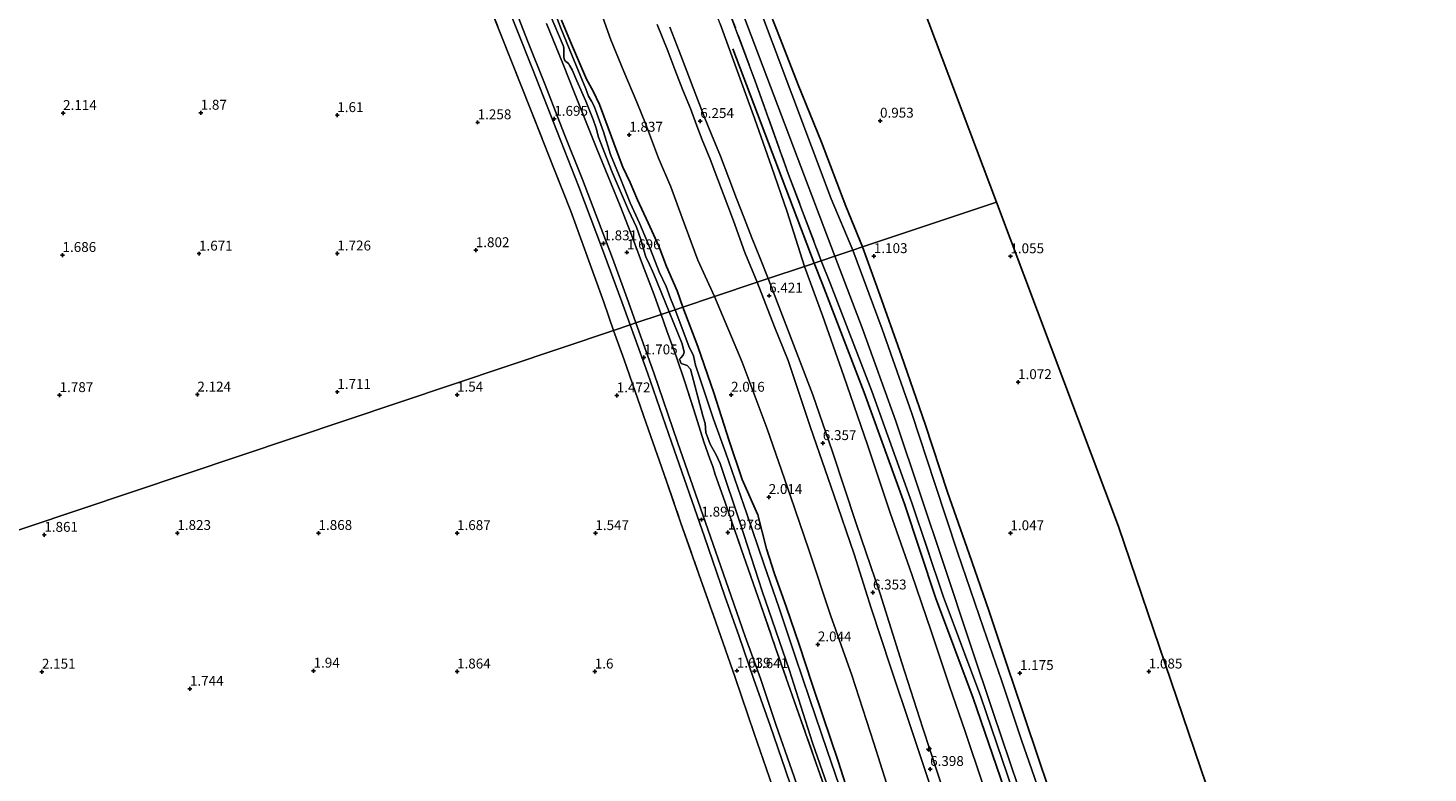
# Model space of a CAD drawing. Units: metres. Extents: x 60000 to 70007, y 412498 to 418750.
# Drawn here: x 62889 to 63243, y 418307 to 418495 of the extents above; entities that cross this region are included whole.
import ezdxf
from ezdxf.enums import TextEntityAlignment as Align

# ---------------------------------------------------------------- set-up
doc = ezdxf.new("R2010")
doc.units = ezdxf.units.M
doc.linetypes.add('IE-TERREINAFSCHEIDING', pattern=[10, 8, -2])
doc.layers.get('0').update_dxf_attribs({"lineweight": 25})
for name, color, linetype, lineweight in [('B-ME-AL-OVERIG-S-B1', 7, 'Continuous', 18), ('B-ME-GW-KRUINLIJN-L-B1', 93, 'Continuous', 18), ('B-ME-GW-TEENLIJN-L-B1', 93, 'Continuous', 18), ('B-ME-IE-GRASLAND-GV-B6', 93, 'Continuous', 18), ('B-ME-IE-GRONDWERKLIJN-GROND_INGERICHT-GV-B6', 253, 'Continuous', 18), ('B-ME-IE-HULPGEOMETRIE-L-B1', 53, 'Continuous', 18), ('B-ME-IE-TERREINAFSCHEIDING-RASTERHEKWERK-L-B1', 8, 'IE-TERREINAFSCHEIDING', 18), ('B-ME-OG-WATER-GV-B6', 153, 'Continuous', 18), ('B-ME-VH-VERH_SOORT-BITUMEN-GV-B6', 8, 'IE-TERREINAFSCHEIDING-NATUURLIJK-HOUTWAL', 18)]:
    doc.layers.add(name, color=color, linetype=linetype, lineweight=lineweight)
for name, color, linetype in [('B-ME-GR-BOMENRIJ-L-B1', 10, 'Continuous'), ('B-ME-GW-HOOGTEPUNT-S-B1', 10, 'Continuous'), ('B-ME-GW-INSTEEKWATERGANG-L-B1', 10, 'Continuous'), ('B-ME-KG-KADASTRAAL-OPNAMEDTMGRENS-L-B1', 10, 'Continuous')]:
    doc.layers.add(name, color=color, linetype=linetype)
doc.styles.add('NLCS-ISO', font='NLCS-ISO.TTF')
doc.linetypes.add('IE-TERREINAFSCHEIDING-NATUURLIJK-HOUTWAL', pattern='A,7,-1.5,[67,NLCS.SHX,S=0.75,R=45,X=0,Y=0],-1.5,7,-1.5,[70,NLCS.SHX,S=0.75,R=0,X=0,Y=0],-1.5', length=20)

# ---------------------------------------------------------------- blocks, each defined once
blk = doc.blocks.new('hecto')
for p, q in [((0, 0.625), (-0.625, 0)), ((0, -0.625), (0, 0.625)), ((-0.625, 0), (0.625, 0)), ((0.625, 0), (0, -0.625))]:
    blk.add_line(p, q)
blk = doc.blocks.new('hoogtepunt')
for p, q in [((-0.5, 0), (0.5, 0)), ((0, 0.5), (0, -0.5))]:
    blk.add_line(p, q)

msp = doc.modelspace()

# ---------------------------------------------------------------- linework, layer by layer
at = {"layer": 'B-ME-GR-BOMENRIJ-L-B1'}
msp.add_line((63066.941, 418490.152, 1.296), (63087.568, 418436.013, 1.22), dxfattribs=at)
msp.add_polyline3d([(63087.568, 418436.013, 1.22), (63089.671, 418430.676, 1.213), (63100.236, 418403.321, 1.417), (63110.401, 418375.121, 1.307), (63118.279, 418351.494, 1.149), (63127.793, 418326.019, 1.055), (63138.555, 418294.584, 1.247), (63145.922, 418271.306, 0.904), (63151.353, 418253.469, 1.209), (63156.489, 418234.345, 1.262), (63162.674, 418211.038, 1.307), (63168.386, 418192.34, 1.334), (63173.408, 418174.052, 1.341), (63180.436, 418149.988, 1.262), (63185.766, 418129.299, 1.353), (63191.641, 418109.178, 1.436), (63194.641, 418096.009, 1.394), (63196.921, 418085.119, 1.341)], dxfattribs=at)
at = {"layer": 'B-ME-GW-INSTEEKWATERGANG-L-B1'}
for points in [[(63099.737, 418440.092, 1.074), (63095.556, 418450.444, 1.1), (63089.429, 418466.573, 1.085), (63083.522, 418481.119, 1.059), (63078.94, 418492.796, 0.992), (63075.149, 418502.372, 0.988)], [(63054.344, 418424.875, 1.883), (63052.859, 418428.964, 1.852), (63050.229, 418435.186, 1.822), (63048.249, 418440.264, 1.755), (63045.574, 418446.155, 1.742), (63042.884, 418452.015, 1.75), (63040.962, 418456.378, 1.717), (63039.153, 418460.253, 1.67), (63037.689, 418464.035, 1.673), (63035.39, 418470.211, 1.613), (63033.21, 418476.113, 1.628), (63031.655, 418479.471, 1.618), (63029.959, 418482.545, 1.603), (63028.165, 418486.609, 1.608), (63025.869, 418491.999, 1.591), (63023.652, 418497.468, 1.533)], [(63202.388, 418109.38, 1.252), (63198.995, 418121.78, 1.25), (63195.036, 418136.074, 1.215), (63190.601, 418151.583, 1.232), (63187.055, 418164.775, 1.174), (63182.895, 418179.926, 1.174), (63179.627, 418192.024, 1.187), (63175.608, 418206.905, 1.222), (63171.792, 418221.246, 1.199), (63167.692, 418235.969, 1.164), (63163.54, 418251.096, 1.164), (63159.579, 418264.996, 1.137), (63154.751, 418279.612, 1.134), (63149.876, 418294.371, 1.169), (63144.772, 418309.188, 1.182), (63140.279, 418322.781, 1.194), (63136.358, 418334.218, 1.179), (63131.724, 418348.161, 1.042), (63126.807, 418362.485, 1.069), (63121.312, 418378.095, 1.089), (63115.597, 418395.266, 1.122), (63109.622, 418412.588, 1.112), (63104.205, 418427.96, 1.142), (63099.737, 418440.092, 1.074)], [(63096.764, 418300.286, 1.713), (63093.65, 418310.058, 1.735), (63089.755, 418321.496, 1.738), (63087.006, 418329.54, 1.713), (63083.736, 418339.551, 1.713), (63080.517, 418348.921, 1.695), (63077.554, 418357.426, 1.705), (63075.527, 418363.791, 1.708), (63073.292, 418372.324, 1.755), (63069.374, 418381.255, 1.888), (63066.047, 418391.036, 1.815), (63062.165, 418403.242, 1.813), (63058.153, 418414.958, 1.85), (63054.344, 418424.875, 1.883)]]:
    msp.add_polyline3d(points, dxfattribs=at)
at = {"layer": 'B-ME-GW-KRUINLIJN-L-B1'}
for points in [[(63073.158, 418431.182, 6.329), (63070.045, 418438.726, 6.267), (63067.11, 418446.7, 6.239), (63065.691, 418450.505, 6.214), (63063.213, 418457.126, 6.234), (63061.241, 418462.331, 6.234), (63059.215, 418467.148, 6.194), (63057.852, 418470.708, 6.199), (63056.232, 418475.106, 6.184), (63054.325, 418479.725, 6.219), (63052.282, 418484.985, 6.224), (63050.502, 418489.7, 6.209), (63047.826, 418496.36, 6.189)], [(63051.04, 418495.648, 6.242), (63053.356, 418489.581, 6.239), (63055.375, 418484.551, 6.204), (63057.605, 418478.586, 6.237), (63059.752, 418473.096, 6.269), (63061.595, 418468.509, 6.217), (63063.83, 418463.075, 6.182), (63065.932, 418457.47, 6.197), (63067.891, 418452.366, 6.219), (63069.96, 418447.188, 6.209), (63071.796, 418442.386, 6.179), (63073.991, 418436.992, 6.207), (63075.94, 418432.115, 6.329)], [(63180.913, 418079.753, 6.254), (63176.315, 418100.477, 6.42), (63171.095, 418118.994, 6.342), (63166.24, 418136.997, 6.334), (63160.665, 418157.688, 6.36), (63154.165, 418180.605, 6.248), (63148.756, 418199.336, 6.251), (63144.166, 418215.925, 6.308), (63140.648, 418229.231, 6.338), (63136.048, 418246.212, 6.308), (63130.116, 418264.733, 6.259), (63125.962, 418276.844, 6.263), (63122.534, 418287.336, 6.36), (63117.132, 418303.146, 6.3), (63112.094, 418318.325, 6.312), (63106.962, 418333.671, 6.315), (63101.983, 418348.79, 6.372), (63097.648, 418362.422, 6.36), (63092.525, 418377.376, 6.342), (63086.644, 418394.412, 6.259), (63080.987, 418411.364, 6.289), (63077.536, 418419.873, 6.266), (63073.158, 418431.182, 6.329)], [(63075.94, 418432.115, 6.329), (63087.204, 418402.731, 6.296), (63092.199, 418388.288, 6.203), (63098.157, 418370.171, 6.278), (63104.237, 418352.41, 6.323), (63109.712, 418334.925, 6.323), (63115.039, 418318.379, 6.315), (63120.483, 418301.713, 6.428), (63126.083, 418285.177, 6.315), (63132.166, 418266.074, 6.293), (63136.944, 418251.087, 6.308), (63141.549, 418234.936, 6.342), (63145.504, 418221.26, 6.353), (63149.861, 418205.384, 6.36), (63154.325, 418189.425, 6.27), (63159.394, 418171.61, 6.255), (63164.186, 418154.889, 6.281), (63168.47, 418138.634, 6.323), (63172.414, 418123.295, 6.413), (63177.343, 418105.671, 6.383), (63181.226, 418089.917, 6.368), (63183.306, 418080.555, 6.348)]]:
    msp.add_polyline3d(points, dxfattribs=at)
at = {"layer": 'B-ME-GW-TEENLIJN-L-B1'}
for points in [[(63085.096, 418435.184, 1.524), (63080.718, 418448.95, 1.426), (63076.74, 418460.476, 1.426), (63072.56, 418472.368, 1.426), (63063.736, 418496.47, 1.426), (63058.639, 418509.67, 1.423), (63052.516, 418524.854, 1.419), (63045.068, 418542.787, 1.419), (63037.03, 418563.166, 1.419), (63026.551, 418589.945, 1.423), (63021.072, 418603.806, 1.426), (63015.47, 418616.165, 1.419), (63010.943, 418626.281, 1.4), (63004.271, 418639.936, 1.4), (62999.405, 418651.754, 1.415), (62997.227, 418656.781, 1.398), (62996.884, 418657.574, 1.613), (62993.751, 418664.72, 1.666), (62990.132, 418672.138, 1.806), (62985.96, 418682.752, 1.826)], [(63034.085, 418498.129, 1.983), (63036.075, 418492.48, 1.983), (63039.434, 418484.431, 1.983), (63042.672, 418476.739, 2.025), (63044.864, 418471.317, 2.074), (63048.191, 418462.541, 2.055), (63051.312, 418455.31, 2.078), (63054.135, 418447.437, 2.1), (63058.148, 418436.747, 2.145), (63062.303, 418427.543, 2.2)], [(63085.096, 418435.184, 1.524), (63089.674, 418422.753, 1.593), (63095.091, 418407.381, 1.563), (63101.066, 418390.059, 1.573), (63106.781, 418372.888, 1.454), (63112.276, 418357.278, 1.52), (63117.193, 418342.954, 1.493), (63121.827, 418329.011, 1.562), (63125.748, 418317.574, 1.51), (63130.288, 418303.957, 1.415), (63135.345, 418289.164, 1.421), (63140.22, 418274.405, 1.585), (63145.048, 418259.789, 1.588), (63149.128, 418245.888, 1.457), (63153.103, 418230.941, 1.57), (63157.203, 418216.218, 1.368), (63161.077, 418201.698, 1.474), (63165.096, 418186.817, 1.45), (63168.519, 418174.73, 1.339), (63173.206, 418159.91, 1.214), (63177.134, 418146.644, 1.43), (63181.646, 418132.113, 1.432), (63186.154, 418117.84, 1.392), (63189.402, 418105.035, 1.36)], [(63062.303, 418427.543, 2.2), (63069.302, 418410.983, 2.317), (63075.648, 418394.098, 2.385), (63081.577, 418377.038, 2.557), (63086.198, 418363.5, 2.538), (63091.703, 418347.012, 2.565), (63097.05, 418331.854, 2.527), (63102.681, 418314.618, 2.651), (63107.434, 418299.464, 2.572), (63113.02, 418282.608, 2.445), (63117.929, 418267.703, 2.411), (63121.783, 418254.941, 2.373), (63126.676, 418237.305, 2.313), (63131.123, 418220.669, 2.34), (63135.65, 418203.427, 2.283), (63140.415, 418188.238, 2.377), (63144.511, 418174.37, 2.467), (63147.986, 418161.801, 2.501), (63152.611, 418145.104, 2.535), (63156.739, 418130.536, 2.535), (63160.558, 418118, 2.52), (63164.377, 418103.529, 2.584), (63167.351, 418090.558, 2.512), (63170.167, 418076.151, 2.515)]]:
    msp.add_polyline3d(points, dxfattribs=at)
at = {"layer": 'B-ME-IE-GRASLAND-GV-B6'}
for points in [[(63075.149, 418502.372, 0.988), (63078.94, 418492.796, 0.992), (63083.522, 418481.119, 1.059), (63089.429, 418466.573, 1.085), (63095.556, 418450.444, 1.1), (63099.737, 418440.092, 1.074), (63097.364, 418439.297, -0.402), (63091.86, 418452.287, -0.402), (63066.931, 418518.469, -0.402)], [(63063.003, 418516.292, -0.402), (63092.75, 418437.75, -0.402), (63089.329, 418436.603, 1.22), (63081.044, 418458.446, 1.388), (63072.625, 418482.053, 1.392), (63064.821, 418503.024, 1.34)], [(63000.835, 418512.567, 1.609), (63008.281, 418493.83, 1.609), (63015.74, 418474.938, 1.557), (63021.592, 418460.213, 1.692), (63025.945, 418449.099, 1.868), (63031.562, 418433.78, 1.797), (63034.299, 418426.156, 1.733), (63036.744, 418418.974, 1.536), (62847.374, 418355.489, 1.618)], [(63007.656, 418506.697, 1.664), (63012.291, 418495.113, 1.686), (63016.274, 418485.139, 1.676), (63019.97, 418475.704, 1.696), (63023.383, 418467.101, 1.701), (63028.042, 418455.287, 1.847), (63033.749, 418440.141, 1.832), (63038.901, 418426.24, 1.724), (63041.032, 418420.412, 1.724), (63036.744, 418418.974, 1.536), (63034.299, 418426.156, 1.733), (63031.562, 418433.78, 1.797), (63025.945, 418449.099, 1.868), (63021.592, 418460.213, 1.692), (63015.74, 418474.938, 1.557), (63008.281, 418493.83, 1.609), (63000.835, 418512.567, 1.609)], [(63019.838, 418496.563, 1.558), (63024.111, 418486.045, 1.49), (63026.805, 418479.254, 1.62), (63032.585, 418464.905, 1.57), (63035.407, 418457.892, 1.67), (63038.445, 418450.476, 1.756), (63041.355, 418443.123, 1.675), (63044.156, 418435.627, 1.5), (63047.068, 418427.957, 1.598), (63048.844, 418423.031, 1.703), (63042.418, 418420.877, 1.725), (63040.59, 418426.138, 1.725), (63036.49, 418437.24, 1.828), (63032.963, 418446.493, 1.833), (63028.92, 418457.19, 1.8), (63024.334, 418468.711, 1.692), (63019.514, 418481.08, 1.692), (63015.056, 418492.22, 1.677), (63011.087, 418502.385, 1.677)], [(63054.344, 418424.875, 1.883), (63052.395, 418424.221, 1.02), (63051.168, 418427.054, 1.018), (63050.074, 418430.051, 1.018), (63048.35, 418433.817, 1.018), (63046.101, 418439.446, 1.018), (63045.41, 418441.333, 1.018), (63043.316, 418446.114, 1.018), (63040.958, 418451.282, 1.018), (63038.652, 418457.157, 1.018), (63036.043, 418463.46, 1.018), (63034.222, 418469.234, 1.018), (63031.867, 418475.65, 1.018), (63031.233, 418476.973, 1.018), (63030.481, 418478.257, 1.018), (63029.742, 418480.048, 1.018), (63028.329, 418483.521, 1.018), (63026.306, 418488.405, 1.018), (63023.439, 418495.39, 1.018), (63020.748, 418502.407, 1.018)], [(63064.821, 418503.024, 1.34), (63072.625, 418482.053, 1.392), (63081.044, 418458.446, 1.388), (63089.329, 418436.603, 1.22)], [(63050.834, 418423.698, 1.02), (63048.844, 418423.031, 1.703), (63047.068, 418427.957, 1.598), (63044.156, 418435.627, 1.5), (63041.355, 418443.123, 1.675), (63038.445, 418450.476, 1.756), (63035.407, 418457.892, 1.67), (63032.585, 418464.905, 1.57), (63026.805, 418479.254, 1.62), (63024.111, 418486.045, 1.49), (63019.838, 418496.563, 1.558)], [(63020.788, 418498.762, 1.018), (63024.054, 418491.064, 1.018), (63024.224, 418490.405, 1.018), (63024.182, 418489.039, 1.018), (63024.226, 418488.205, 1.018), (63024.284, 418487.641, 1.018), (63024.341, 418487.395, 1.018), (63024.644, 418487.047, 1.018), (63024.756, 418486.952, 1.018), (63025.09, 418486.747, 1.018), (63025.353, 418486.439, 1.018), (63025.737, 418485.932, 1.018), (63026.298, 418484.902, 1.018), (63027.501, 418482.127, 1.018), (63029.78, 418476.959, 1.018), (63031.659, 418472.345, 1.018), (63032.352, 418470.139, 1.018), (63033.005, 418467.815, 1.018), (63036.428, 418459.03, 1.018), (63040.593, 418449.382, 1.018), (63042.573, 418445.094, 1.018), (63043.66, 418441.961, 1.018), (63044.522, 418439.018, 1.018), (63044.804, 418438.106, 1.018), (63045.054, 418437.368, 1.018), (63045.582, 418436.433, 1.018), (63047.01, 418433.231, 1.018), (63050.834, 418423.698, 1.02)], [(63023.652, 418497.468, 1.533), (63025.869, 418491.999, 1.591), (63028.165, 418486.609, 1.608), (63029.959, 418482.545, 1.603), (63031.655, 418479.471, 1.618), (63033.21, 418476.113, 1.628), (63035.39, 418470.211, 1.613), (63037.689, 418464.035, 1.673), (63039.153, 418460.253, 1.67), (63040.962, 418456.378, 1.717), (63042.884, 418452.015, 1.75), (63045.574, 418446.155, 1.742), (63048.249, 418440.264, 1.755), (63050.229, 418435.186, 1.822), (63052.859, 418428.964, 1.852), (63054.344, 418424.875, 1.883)], [(63054.344, 418424.875, 1.883), (63052.859, 418428.964, 1.852), (63050.229, 418435.186, 1.822), (63048.249, 418440.264, 1.755), (63045.574, 418446.155, 1.742), (63042.884, 418452.015, 1.75), (63040.962, 418456.378, 1.717), (63039.153, 418460.253, 1.67), (63037.689, 418464.035, 1.673), (63035.39, 418470.211, 1.613), (63033.21, 418476.113, 1.628), (63031.655, 418479.471, 1.618), (63029.959, 418482.545, 1.603), (63028.165, 418486.609, 1.608), (63025.869, 418491.999, 1.591), (63023.652, 418497.468, 1.533)], [(63073.158, 418431.182, 6.329), (63062.303, 418427.543, 2.2), (63058.148, 418436.747, 2.145), (63054.135, 418447.437, 2.1), (63051.312, 418455.31, 2.078), (63048.191, 418462.541, 2.055), (63044.864, 418471.317, 2.074), (63042.672, 418476.739, 2.025), (63039.434, 418484.431, 1.983), (63036.075, 418492.48, 1.983), (63034.085, 418498.129, 1.983)], [(63034.085, 418498.129, 1.983), (63036.075, 418492.48, 1.983), (63039.434, 418484.431, 1.983), (63042.672, 418476.739, 2.025), (63044.864, 418471.317, 2.074), (63048.191, 418462.541, 2.055), (63051.312, 418455.31, 2.078), (63054.135, 418447.437, 2.1), (63058.148, 418436.747, 2.145), (63062.303, 418427.543, 2.2), (63054.344, 418424.875, 1.883)], [(63047.826, 418496.36, 6.189), (63050.502, 418489.7, 6.209), (63052.282, 418484.985, 6.224), (63054.325, 418479.725, 6.219), (63056.232, 418475.106, 6.184), (63057.852, 418470.708, 6.199), (63059.215, 418467.148, 6.194), (63061.241, 418462.331, 6.234), (63063.213, 418457.126, 6.234), (63065.691, 418450.505, 6.214), (63067.11, 418446.7, 6.239), (63070.045, 418438.726, 6.267), (63073.158, 418431.182, 6.329)], [(63075.94, 418432.115, 6.329), (63073.158, 418431.182, 6.329), (63070.045, 418438.726, 6.267), (63067.11, 418446.7, 6.239), (63065.691, 418450.505, 6.214), (63063.213, 418457.126, 6.234), (63061.241, 418462.331, 6.234), (63059.215, 418467.148, 6.194), (63057.852, 418470.708, 6.199), (63056.232, 418475.106, 6.184), (63054.325, 418479.725, 6.219), (63052.282, 418484.985, 6.224), (63050.502, 418489.7, 6.209), (63047.826, 418496.36, 6.189)], [(63063.736, 418496.47, 1.426), (63072.56, 418472.368, 1.426), (63076.74, 418460.476, 1.426), (63080.718, 418448.95, 1.426), (63085.096, 418435.184, 1.524)], [(63089.329, 418436.603, 1.22), (63085.096, 418435.184, 1.524), (63080.718, 418448.95, 1.426), (63076.74, 418460.476, 1.426), (63072.56, 418472.368, 1.426), (63063.736, 418496.47, 1.426)], [(63085.096, 418435.184, 1.524), (63075.94, 418432.115, 6.329), (63073.991, 418436.992, 6.207), (63071.796, 418442.386, 6.179), (63069.96, 418447.188, 6.209), (63067.891, 418452.366, 6.219), (63065.932, 418457.47, 6.197), (63063.83, 418463.075, 6.182), (63061.595, 418468.509, 6.217), (63059.752, 418473.096, 6.269), (63057.605, 418478.586, 6.237), (63055.375, 418484.551, 6.204), (63053.356, 418489.581, 6.239), (63051.04, 418495.648, 6.242)], [(63051.04, 418495.648, 6.242), (63053.356, 418489.581, 6.239), (63055.375, 418484.551, 6.204), (63057.605, 418478.586, 6.237), (63059.752, 418473.096, 6.269), (63061.595, 418468.509, 6.217), (63063.83, 418463.075, 6.182), (63065.932, 418457.47, 6.197), (63067.891, 418452.366, 6.219), (63069.96, 418447.188, 6.209), (63071.796, 418442.386, 6.179), (63073.991, 418436.992, 6.207), (63075.94, 418432.115, 6.329)], [(63199.348, 418111.1, -0.323), (63193.505, 418131.779, -0.323), (63187.844, 418152.876, -0.323), (63182.025, 418173.603, -0.323), (63176.124, 418194.581, -0.323), (63171.02, 418213.12, -0.323), (63166.981, 418228.157, -0.323), (63161.906, 418245.634, -0.323), (63157.265, 418263.729, -0.323), (63154.022, 418274.142, -0.323), (63150.694, 418284.448, -0.323), (63145.216, 418300.364, -0.323), (63140.008, 418315.336, -0.323), (63134.967, 418330.522, -0.323), (63130.38, 418343.712, -0.323), (63123.8, 418362.88, -0.323), (63118.044, 418380.254, -0.323), (63112.219, 418397.962, -0.323), (63104.769, 418419.307, -0.323), (63097.364, 418439.297, -0.402), (63099.737, 418440.092, 1.074)], [(63099.737, 418440.092, 1.074), (63104.205, 418427.96, 1.142), (63109.622, 418412.588, 1.112), (63115.597, 418395.266, 1.122), (63121.312, 418378.095, 1.089), (63126.807, 418362.485, 1.069), (63131.724, 418348.161, 1.042), (63136.358, 418334.218, 1.179), (63140.279, 418322.781, 1.194), (63144.772, 418309.188, 1.182), (63149.876, 418294.371, 1.169), (63154.751, 418279.612, 1.134), (63159.579, 418264.996, 1.137), (63163.54, 418251.096, 1.164), (63167.692, 418235.969, 1.164), (63171.792, 418221.246, 1.199), (63175.608, 418206.905, 1.222), (63179.627, 418192.024, 1.187), (63182.895, 418179.926, 1.174), (63187.055, 418164.775, 1.174), (63190.601, 418151.583, 1.232), (63195.036, 418136.074, 1.215), (63198.995, 418121.78, 1.25), (63202.388, 418109.38, 1.252)], [(63130.288, 418303.957, 1.415), (63125.748, 418317.574, 1.51), (63121.827, 418329.011, 1.562), (63117.193, 418342.954, 1.493), (63112.276, 418357.278, 1.52), (63106.781, 418372.888, 1.454), (63101.066, 418390.059, 1.573), (63095.091, 418407.381, 1.563), (63089.674, 418422.753, 1.593), (63085.096, 418435.184, 1.524), (63089.329, 418436.603, 1.22)], [(63193.527, 418109.452, 1.436), (63187.652, 418129.573, 1.353), (63182.322, 418150.262, 1.262), (63175.294, 418174.326, 1.341), (63170.272, 418192.614, 1.334), (63164.56, 418211.312, 1.307), (63158.375, 418234.619, 1.262), (63153.239, 418253.743, 1.209), (63147.808, 418271.58, 0.904), (63140.441, 418294.858, 1.247), (63129.679, 418326.293, 1.055), (63120.165, 418351.768, 1.149), (63112.287, 418375.395, 1.307), (63102.122, 418403.595, 1.417), (63091.557, 418430.95, 1.213), (63089.329, 418436.603, 1.22), (63092.75, 418437.75, -0.402)], [(63089.329, 418436.603, 1.22), (63091.557, 418430.95, 1.213), (63102.122, 418403.595, 1.417), (63112.287, 418375.395, 1.307), (63120.165, 418351.768, 1.149), (63129.679, 418326.293, 1.055), (63140.441, 418294.858, 1.247), (63147.808, 418271.58, 0.904), (63153.239, 418253.743, 1.209), (63158.375, 418234.619, 1.262), (63164.56, 418211.312, 1.307), (63170.272, 418192.614, 1.334), (63175.294, 418174.326, 1.341), (63182.322, 418150.262, 1.262), (63187.652, 418129.573, 1.353), (63193.527, 418109.452, 1.436)], [(63092.75, 418437.75, -0.402), (63099.664, 418419.624, -0.323), (63108.246, 418396.029, -0.323), (63114.412, 418377.4, -0.323), (63120.275, 418360.061, -0.323), (63127.145, 418339.518, -0.323), (63132.854, 418322.408, -0.323), (63139.126, 418303.694, -0.323), (63145.507, 418285.016, -0.323), (63151.068, 418269.088, -0.323), (63153.677, 418260.492, -0.323), (63157.64, 418246.662, -0.323), (63163.001, 418227.095, -0.323), (63168.06, 418207.112, -0.323), (63173.078, 418190.053, -0.323), (63178.144, 418171.263, -0.323), (63182.449, 418154.686, -0.323), (63188.158, 418135.63, -0.323), (63193.061, 418117.343, -0.323)], [(63177.343, 418105.671, 6.383), (63172.414, 418123.295, 6.413), (63168.47, 418138.634, 6.323), (63164.186, 418154.889, 6.281), (63159.394, 418171.61, 6.255), (63154.325, 418189.425, 6.27), (63149.861, 418205.384, 6.36), (63145.504, 418221.26, 6.353), (63141.549, 418234.936, 6.342), (63136.944, 418251.087, 6.308), (63132.166, 418266.074, 6.293), (63126.083, 418285.177, 6.315), (63120.483, 418301.713, 6.428), (63115.039, 418318.379, 6.315), (63109.712, 418334.925, 6.323), (63104.237, 418352.41, 6.323), (63098.157, 418370.171, 6.278), (63092.199, 418388.288, 6.203), (63087.204, 418402.731, 6.296), (63075.94, 418432.115, 6.329), (63085.096, 418435.184, 1.524)], [(63085.096, 418435.184, 1.524), (63089.674, 418422.753, 1.593), (63095.091, 418407.381, 1.563), (63101.066, 418390.059, 1.573), (63106.781, 418372.888, 1.454), (63112.276, 418357.278, 1.52), (63117.193, 418342.954, 1.493), (63121.827, 418329.011, 1.562), (63125.748, 418317.574, 1.51), (63130.288, 418303.957, 1.415), (63135.345, 418289.164, 1.421), (63140.22, 418274.405, 1.585), (63145.048, 418259.789, 1.588), (63149.128, 418245.888, 1.457), (63153.103, 418230.941, 1.57), (63157.203, 418216.218, 1.368), (63161.077, 418201.698, 1.474), (63165.096, 418186.817, 1.45), (63168.519, 418174.73, 1.339), (63173.206, 418159.91, 1.214), (63177.134, 418146.644, 1.43), (63181.646, 418132.113, 1.432), (63186.154, 418117.84, 1.392), (63189.402, 418105.035, 1.36)], [(63164.377, 418103.529, 2.584), (63160.558, 418118, 2.52), (63156.739, 418130.536, 2.535), (63152.611, 418145.104, 2.535), (63147.986, 418161.801, 2.501), (63144.511, 418174.37, 2.467), (63140.415, 418188.238, 2.377), (63135.65, 418203.427, 2.283), (63131.123, 418220.669, 2.34), (63126.676, 418237.305, 2.313), (63121.783, 418254.941, 2.373), (63117.929, 418267.703, 2.411), (63113.02, 418282.608, 2.445), (63107.434, 418299.464, 2.572), (63102.681, 418314.618, 2.651), (63097.05, 418331.854, 2.527), (63091.703, 418347.012, 2.565), (63086.198, 418363.5, 2.538), (63081.577, 418377.038, 2.557), (63075.648, 418394.098, 2.385), (63069.302, 418410.983, 2.317), (63062.303, 418427.543, 2.2), (63073.158, 418431.182, 6.329)], [(63176.315, 418100.477, 6.42), (63171.095, 418118.994, 6.342), (63166.24, 418136.997, 6.334), (63160.665, 418157.688, 6.36), (63154.165, 418180.605, 6.248), (63148.756, 418199.336, 6.251), (63144.166, 418215.925, 6.308), (63140.648, 418229.231, 6.338), (63136.048, 418246.212, 6.308), (63130.116, 418264.733, 6.259), (63125.962, 418276.844, 6.263), (63122.534, 418287.336, 6.36), (63117.132, 418303.146, 6.3), (63112.094, 418318.325, 6.312), (63106.962, 418333.671, 6.315), (63101.983, 418348.79, 6.372), (63097.648, 418362.422, 6.36), (63092.525, 418377.376, 6.342), (63086.644, 418394.412, 6.259), (63080.987, 418411.364, 6.289), (63077.536, 418419.873, 6.266), (63073.158, 418431.182, 6.329), (63075.94, 418432.115, 6.329)], [(63073.158, 418431.182, 6.329), (63077.536, 418419.873, 6.266), (63080.987, 418411.364, 6.289), (63086.644, 418394.412, 6.259), (63092.525, 418377.376, 6.342), (63097.648, 418362.422, 6.36), (63101.983, 418348.79, 6.372), (63106.962, 418333.671, 6.315), (63112.094, 418318.325, 6.312), (63117.132, 418303.146, 6.3), (63122.534, 418287.336, 6.36), (63125.962, 418276.844, 6.263), (63130.116, 418264.733, 6.259), (63136.048, 418246.212, 6.308), (63140.648, 418229.231, 6.338), (63144.166, 418215.925, 6.308), (63148.756, 418199.336, 6.251), (63154.165, 418180.605, 6.248), (63160.665, 418157.688, 6.36), (63166.24, 418136.997, 6.334), (63171.095, 418118.994, 6.342), (63176.315, 418100.477, 6.42)], [(63075.94, 418432.115, 6.329), (63087.204, 418402.731, 6.296), (63092.199, 418388.288, 6.203), (63098.157, 418370.171, 6.278), (63104.237, 418352.41, 6.323), (63109.712, 418334.925, 6.323), (63115.039, 418318.379, 6.315), (63120.483, 418301.713, 6.428), (63126.083, 418285.177, 6.315), (63132.166, 418266.074, 6.293), (63136.944, 418251.087, 6.308), (63141.549, 418234.936, 6.342), (63145.504, 418221.26, 6.353), (63149.861, 418205.384, 6.36), (63154.325, 418189.425, 6.27), (63159.394, 418171.61, 6.255), (63164.186, 418154.889, 6.281), (63168.47, 418138.634, 6.323), (63172.414, 418123.295, 6.413), (63177.343, 418105.671, 6.383)], [(63096.764, 418300.286, 1.713), (63093.65, 418310.058, 1.735), (63089.755, 418321.496, 1.738), (63087.006, 418329.54, 1.713), (63083.736, 418339.551, 1.713), (63080.517, 418348.921, 1.695), (63077.554, 418357.426, 1.705), (63075.527, 418363.791, 1.708), (63073.292, 418372.324, 1.755), (63069.374, 418381.255, 1.888), (63066.047, 418391.036, 1.815), (63062.165, 418403.242, 1.813), (63058.153, 418414.958, 1.85), (63054.344, 418424.875, 1.883), (63062.303, 418427.543, 2.2)], [(63062.303, 418427.543, 2.2), (63069.302, 418410.983, 2.317), (63075.648, 418394.098, 2.385), (63081.577, 418377.038, 2.557), (63086.198, 418363.5, 2.538), (63091.703, 418347.012, 2.565), (63097.05, 418331.854, 2.527), (63102.681, 418314.618, 2.651), (63107.434, 418299.464, 2.572), (63113.02, 418282.608, 2.445), (63117.929, 418267.703, 2.411), (63121.783, 418254.941, 2.373), (63126.676, 418237.305, 2.313), (63131.123, 418220.669, 2.34), (63135.65, 418203.427, 2.283), (63140.415, 418188.238, 2.377), (63144.511, 418174.37, 2.467), (63147.986, 418161.801, 2.501), (63152.611, 418145.104, 2.535), (63156.739, 418130.536, 2.535), (63160.558, 418118, 2.52), (63164.377, 418103.529, 2.584)], [(63086.216, 418295.423, 1.593), (63081.875, 418307.822, 1.63), (63077.963, 418319.07, 1.625), (63073.937, 418330.992, 1.638), (63070.101, 418341.607, 1.655), (63066.578, 418351.825, 1.718), (63061.312, 418366.815, 1.875), (63057.54, 418377.636, 1.923), (63053.007, 418390.707, 1.77), (63046.957, 418408.258, 1.695), (63042.418, 418420.877, 1.725), (63048.844, 418423.031, 1.703)], [(63093.191, 418294.902, 1.565), (63088.089, 418309.473, 1.535), (63082.605, 418325.05, 1.62), (63082.557, 418325.034, 1.615), (63077.798, 418338.716, 1.685), (63073.94, 418349.798, 1.738), (63069.072, 418363.734, 1.843), (63064.951, 418375.704, 1.963), (63062.524, 418382.569, 2.438), (63061.871, 418384.566, 2.471), (63061.163, 418386.493, 1.963), (63059.63, 418390.782, 1.63), (63057.604, 418397.304, 1.751), (63054.809, 418406.023, 1.683), (63052.757, 418412.221, 1.548), (63050.273, 418418.857, 1.648), (63048.844, 418423.031, 1.703), (63050.834, 418423.698, 1.02)], [(63048.844, 418423.031, 1.703), (63050.273, 418418.857, 1.648), (63052.757, 418412.221, 1.548), (63054.809, 418406.023, 1.683), (63057.604, 418397.304, 1.751), (63059.63, 418390.782, 1.63), (63061.163, 418386.493, 1.963), (63061.871, 418384.566, 2.471), (63062.524, 418382.569, 2.438), (63064.951, 418375.704, 1.963), (63069.072, 418363.734, 1.843), (63073.94, 418349.798, 1.738), (63077.798, 418338.716, 1.685), (63082.557, 418325.034, 1.615), (63082.605, 418325.05, 1.62), (63088.089, 418309.473, 1.535), (63093.191, 418294.902, 1.565)], [(63050.834, 418423.698, 1.02), (63054.122, 418415.62, 1.02), (63054.655, 418413.504, 1.02), (63054.39, 418412.746, 1.02), (63053.816, 418412.084, 1.02), (63053.457, 418411.73, 1.02), (63053.89, 418410.647, 1.02), (63054.696, 418410.358, 1.02), (63055.442, 418410.128, 1.02), (63056.22, 418409.197, 1.02), (63059.356, 418397.425, 1.02), (63059.949, 418395.486, 1.02), (63060.149, 418393.182, 1.02), (63061.236, 418390.219, 1.02), (63062.715, 418387.503, 1.02), (63063.771, 418385.36, 1.02), (63068.869, 418370.24, 1.02), (63074.37, 418353.04, 1.02), (63081.232, 418333.243, 1.02), (63087.165, 418314.723, 1.02), (63093.292, 418297.056, 1.02)], [(63094.887, 418300.95, 1.02), (63090.819, 418312.796, 1.02), (63086.386, 418325.882, 1.02), (63082.851, 418336.339, 1.02), (63078.675, 418348.759, 1.02), (63074.788, 418359.93, 1.02), (63070.555, 418372.647, 1.02), (63065.209, 418387.923, 1.02), (63062.078, 418396.537, 1.02), (63057.542, 418410.182, 1.02), (63056.998, 418412.571, 1.02), (63055.849, 418415, 1.02), (63052.395, 418424.221, 1.02), (63054.344, 418424.875, 1.883)], [(63054.344, 418424.875, 1.883), (63058.153, 418414.958, 1.85), (63062.165, 418403.242, 1.813), (63066.047, 418391.036, 1.815), (63069.374, 418381.255, 1.888), (63073.292, 418372.324, 1.755), (63075.527, 418363.791, 1.708), (63077.554, 418357.426, 1.705), (63080.517, 418348.921, 1.695), (63083.736, 418339.551, 1.713), (63087.006, 418329.54, 1.713), (63089.755, 418321.496, 1.738), (63093.65, 418310.058, 1.735), (63096.764, 418300.286, 1.713)], [(62964.018, 418007.04, 1.895), (62886.112, 418241.247, 1.694), (62847.374, 418355.489, 1.618), (63036.744, 418418.974, 1.536)], [(63076.882, 418303.9, 1.56), (63072.333, 418317.099, 1.553), (63067.521, 418331.185, 1.55), (63062.652, 418345.2, 1.545), (63058.398, 418357.336, 1.645), (63053.84, 418370.274, 1.67), (63049.5, 418382.83, 1.718), (63045.036, 418395.53, 1.453), (63039.436, 418411.542, 1.468), (63036.744, 418418.974, 1.536), (63041.032, 418420.412, 1.724)], [(63036.744, 418418.974, 1.536), (63039.436, 418411.542, 1.468), (63045.036, 418395.53, 1.453), (63049.5, 418382.83, 1.718), (63053.84, 418370.274, 1.67), (63058.398, 418357.336, 1.645), (63062.652, 418345.2, 1.545), (63067.521, 418331.185, 1.55), (63072.333, 418317.099, 1.553), (63076.882, 418303.9, 1.56), (63082.097, 418289.483, 1.573), (63087.971, 418271.439, 1.61), (63091.553, 418260.556, 1.598), (63096.613, 418244.262, 1.583), (63100.785, 418230.203, 1.573), (63104.747, 418215.982, 1.603), (63108.746, 418202.13, 1.573), (63112.456, 418188.842, 1.563), (63116.281, 418174.959, 1.608), (63120.43, 418159.762, 1.67), (63123.213, 418149.36, 1.69), (63127.449, 418133.976, 1.638), (63130.385, 418122.251, 1.573), (63133.994, 418109.192, 1.58)], [(63041.032, 418420.412, 1.724), (63045.406, 418408.251, 1.695), (63051.456, 418390.7, 1.77), (63055.989, 418377.629, 1.923), (63059.761, 418366.808, 1.875), (63064.94, 418351.763, 1.718), (63068.55, 418341.6, 1.655), (63072.18, 418330.97, 1.638), (63076.412, 418319.063, 1.625), (63080.324, 418307.815, 1.63), (63084.538, 418295.401, 1.593)]]:
    msp.add_polyline3d(points, dxfattribs=at)
at = {"layer": 'B-ME-IE-GRONDWERKLIJN-GROND_INGERICHT-GV-B6'}
for points in [[(63106.173, 418524.291, 0.988), (63133.64, 418451.458, 1.024), (63099.737, 418440.092, 1.074)], [(63099.737, 418440.092, 1.074), (63095.556, 418450.444, 1.1), (63089.429, 418466.573, 1.085), (63083.522, 418481.119, 1.059), (63078.94, 418492.796, 0.992), (63075.149, 418502.372, 0.988)], [(63099.737, 418440.092, 1.074), (63133.64, 418451.458, 1.024), (63164.571, 418369.44, 1.088), (63186.713, 418304.173, 1.186), (63210.133, 418235.144, 1.144), (63227.346, 418164.324, 1.175), (63241.615, 418105.622, 1.048)], [(63202.388, 418109.38, 1.252), (63198.995, 418121.78, 1.25), (63195.036, 418136.074, 1.215), (63190.601, 418151.583, 1.232), (63187.055, 418164.775, 1.174), (63182.895, 418179.926, 1.174), (63179.627, 418192.024, 1.187), (63175.608, 418206.905, 1.222), (63171.792, 418221.246, 1.199), (63167.692, 418235.969, 1.164), (63163.54, 418251.096, 1.164), (63159.579, 418264.996, 1.137), (63154.751, 418279.612, 1.134), (63149.876, 418294.371, 1.169), (63144.772, 418309.188, 1.182), (63140.279, 418322.781, 1.194), (63136.358, 418334.218, 1.179), (63131.724, 418348.161, 1.042), (63126.807, 418362.485, 1.069), (63121.312, 418378.095, 1.089), (63115.597, 418395.266, 1.122), (63109.622, 418412.588, 1.112), (63104.205, 418427.96, 1.142), (63099.737, 418440.092, 1.074)]]:
    msp.add_polyline3d(points, dxfattribs=at)
at = {"layer": 'B-ME-IE-HULPGEOMETRIE-L-B1'}
msp.add_polyline3d([(63133.64, 418451.458, 1.024), (63099.737, 418440.092, 1.074), (63097.364, 418439.297, -0.402), (63092.75, 418437.75, -0.402), (63089.329, 418436.603, 1.22), (63085.096, 418435.184, 1.524), (63075.94, 418432.115, 6.329), (63073.158, 418431.182, 6.329), (63062.303, 418427.543, 2.2), (63054.344, 418424.875, 1.883), (63052.395, 418424.221, 1.02), (63050.834, 418423.698, 1.02), (63048.844, 418423.031, 1.703), (63042.418, 418420.877, 1.725), (63041.032, 418420.412, 1.724), (63036.744, 418418.974, 1.536), (62847.374, 418355.489, 1.618), (62886.112, 418241.247, 1.694), (62964.018, 418007.04, 1.895)], dxfattribs=at)
at = {"layer": 'B-ME-IE-TERREINAFSCHEIDING-RASTERHEKWERK-L-B1'}
for points in [[(63002.003, 418666.441, 1.246), (63003.169, 418659.335, 1.238), (63003.194, 418659.184, 1.235), (63004.645, 418651.976, 1.235), (63008.689, 418641.656, 1.235), (63015.597, 418625.436, 1.235), (63024.298, 418604.847, 1.235), (63031.061, 418586.839, 1.235), (63041.477, 418560.829, 1.235), (63051.993, 418533.944, 1.235), (63054.942, 418527.677, 1.272), (63059.32, 418516.602, 1.272), (63064.821, 418503.024, 1.34), (63072.625, 418482.053, 1.392), (63081.044, 418458.446, 1.388), (63089.329, 418436.603, 1.22)], [(63000.835, 418512.567, 1.609), (63008.281, 418493.83, 1.609), (63015.74, 418474.938, 1.557), (63021.592, 418460.213, 1.692), (63025.945, 418449.099, 1.868), (63031.562, 418433.78, 1.797), (63034.299, 418426.156, 1.733), (63036.744, 418418.974, 1.536)], [(63019.838, 418496.563, 1.558), (63024.111, 418486.045, 1.49), (63026.805, 418479.254, 1.62), (63032.585, 418464.905, 1.57), (63035.407, 418457.892, 1.67), (63038.445, 418450.476, 1.756), (63041.355, 418443.123, 1.675), (63044.156, 418435.627, 1.5), (63047.068, 418427.957, 1.598), (63048.844, 418423.031, 1.703)], [(63089.329, 418436.603, 1.22), (63091.557, 418430.95, 1.213), (63102.122, 418403.595, 1.417), (63112.287, 418375.395, 1.307), (63120.165, 418351.768, 1.149), (63129.679, 418326.293, 1.055), (63140.441, 418294.858, 1.247), (63147.808, 418271.58, 0.904), (63153.239, 418253.743, 1.209), (63158.375, 418234.619, 1.262), (63164.56, 418211.312, 1.307), (63170.272, 418192.614, 1.334), (63175.294, 418174.326, 1.341), (63182.322, 418150.262, 1.262), (63187.652, 418129.573, 1.353), (63193.527, 418109.452, 1.436), (63196.527, 418096.283, 1.394), (63198.657, 418085.701, 1.341)], [(63048.844, 418423.031, 1.703), (63050.273, 418418.857, 1.648), (63052.757, 418412.221, 1.548), (63054.809, 418406.023, 1.683), (63057.604, 418397.304, 1.751), (63059.63, 418390.782, 1.63), (63061.163, 418386.493, 1.963), (63061.871, 418384.566, 2.471), (63062.524, 418382.569, 2.438), (63064.951, 418375.704, 1.963), (63069.072, 418363.734, 1.843), (63073.94, 418349.798, 1.738), (63077.798, 418338.716, 1.685), (63082.557, 418325.034, 1.615), (63082.605, 418325.05, 1.62), (63088.089, 418309.473, 1.535), (63093.191, 418294.902, 1.565)], [(63036.744, 418418.974, 1.536), (63039.436, 418411.542, 1.468), (63045.036, 418395.53, 1.453), (63049.5, 418382.83, 1.718), (63053.84, 418370.274, 1.67), (63058.398, 418357.336, 1.645), (63062.652, 418345.2, 1.545), (63067.521, 418331.185, 1.55), (63072.333, 418317.099, 1.553), (63076.882, 418303.9, 1.56), (63082.097, 418289.483, 1.573), (63087.971, 418271.439, 1.61), (63091.553, 418260.556, 1.598), (63096.613, 418244.262, 1.583), (63100.785, 418230.203, 1.573), (63104.747, 418215.982, 1.603), (63108.746, 418202.13, 1.573), (63112.456, 418188.842, 1.563), (63116.281, 418174.959, 1.608), (63120.43, 418159.762, 1.67), (63123.213, 418149.36, 1.69), (63127.449, 418133.976, 1.638), (63130.385, 418122.251, 1.573), (63133.994, 418109.192, 1.58)]]:
    msp.add_polyline3d(points, dxfattribs=at)
at = {"layer": 'B-ME-KG-KADASTRAAL-OPNAMEDTMGRENS-L-B1'}
for points in [[(63016.709, 418750, 0.984), (63038.949, 418693.889, 1.076), (63039.806, 418691.727, -0.504), (63041.269, 418688.037, -0.504), (63042.082, 418685.986, 0.884), (63043.204, 418683.155, 1.064), (63044.181, 418680.69, 1.119), (63044.539, 418679.788, 1.188), (63045.279, 418677.921, -0.402), (63045.485, 418677.401, -0.402), (63046.198, 418675.602, 0.995), (63106.173, 418524.291, 0.988), (63133.64, 418451.458, 1.024)], [(63133.64, 418451.458, 1.024), (63164.571, 418369.44, 1.088), (63186.713, 418304.173, 1.186), (63210.133, 418235.144, 1.144), (63227.346, 418164.324, 1.175), (63241.615, 418105.622, 1.048), (63241.987, 418104.091, 0.448), (63242.285, 418102.864, 1.006), (63242.854, 418100.518, 0.967)]]:
    msp.add_polyline3d(points, dxfattribs=at)
at = {"layer": 'B-ME-OG-WATER-GV-B6'}
for points in [[(63066.931, 418518.469, -0.402), (63091.86, 418452.287, -0.402), (63097.364, 418439.297, -0.402), (63092.75, 418437.75, -0.402)], [(63092.75, 418437.75, -0.402), (63063.003, 418516.292, -0.402)], [(63020.748, 418502.407, 1.018), (63023.439, 418495.39, 1.018), (63026.306, 418488.405, 1.018), (63028.329, 418483.521, 1.018), (63029.742, 418480.048, 1.018), (63030.481, 418478.257, 1.018), (63031.233, 418476.973, 1.018), (63031.867, 418475.65, 1.018), (63034.222, 418469.234, 1.018), (63036.043, 418463.46, 1.018), (63038.652, 418457.157, 1.018), (63040.958, 418451.282, 1.018), (63043.316, 418446.114, 1.018), (63045.41, 418441.333, 1.018), (63046.101, 418439.446, 1.018), (63048.35, 418433.817, 1.018), (63050.074, 418430.051, 1.018), (63051.168, 418427.054, 1.018), (63052.395, 418424.221, 1.02)], [(63052.395, 418424.221, 1.02), (63050.834, 418423.698, 1.02), (63047.01, 418433.231, 1.018), (63045.582, 418436.433, 1.018), (63045.054, 418437.368, 1.018), (63044.804, 418438.106, 1.018), (63044.522, 418439.018, 1.018), (63043.66, 418441.961, 1.018), (63042.573, 418445.094, 1.018), (63040.593, 418449.382, 1.018), (63036.428, 418459.03, 1.018), (63033.005, 418467.815, 1.018), (63032.352, 418470.139, 1.018), (63031.659, 418472.345, 1.018), (63029.78, 418476.959, 1.018), (63027.501, 418482.127, 1.018), (63026.298, 418484.902, 1.018), (63025.737, 418485.932, 1.018), (63025.353, 418486.439, 1.018), (63025.09, 418486.747, 1.018), (63024.756, 418486.952, 1.018), (63024.644, 418487.047, 1.018), (63024.341, 418487.395, 1.018), (63024.284, 418487.641, 1.018), (63024.226, 418488.205, 1.018), (63024.182, 418489.039, 1.018), (63024.224, 418490.405, 1.018), (63024.054, 418491.064, 1.018), (63020.788, 418498.762, 1.018)], [(63193.061, 418117.343, -0.323), (63188.158, 418135.63, -0.323), (63182.449, 418154.686, -0.323), (63178.144, 418171.263, -0.323), (63173.078, 418190.053, -0.323), (63168.06, 418207.112, -0.323), (63163.001, 418227.095, -0.323), (63157.64, 418246.662, -0.323), (63153.677, 418260.492, -0.323), (63151.068, 418269.088, -0.323), (63145.507, 418285.016, -0.323), (63139.126, 418303.694, -0.323), (63132.854, 418322.408, -0.323), (63127.145, 418339.518, -0.323), (63120.275, 418360.061, -0.323), (63114.412, 418377.4, -0.323), (63108.246, 418396.029, -0.323), (63099.664, 418419.624, -0.323), (63092.75, 418437.75, -0.402), (63097.364, 418439.297, -0.402)], [(63097.364, 418439.297, -0.402), (63104.769, 418419.307, -0.323), (63112.219, 418397.962, -0.323), (63118.044, 418380.254, -0.323), (63123.8, 418362.88, -0.323), (63130.38, 418343.712, -0.323), (63134.967, 418330.522, -0.323), (63140.008, 418315.336, -0.323), (63145.216, 418300.364, -0.323), (63150.694, 418284.448, -0.323), (63154.022, 418274.142, -0.323), (63157.265, 418263.729, -0.323), (63161.906, 418245.634, -0.323), (63166.981, 418228.157, -0.323), (63171.02, 418213.12, -0.323), (63176.124, 418194.581, -0.323), (63182.025, 418173.603, -0.323), (63187.844, 418152.876, -0.323), (63193.505, 418131.779, -0.323), (63199.348, 418111.1, -0.323)], [(63093.292, 418297.056, 1.02), (63087.165, 418314.723, 1.02), (63081.232, 418333.243, 1.02), (63074.37, 418353.04, 1.02), (63068.869, 418370.24, 1.02), (63063.771, 418385.36, 1.02), (63062.715, 418387.503, 1.02), (63061.236, 418390.219, 1.02), (63060.149, 418393.182, 1.02), (63059.949, 418395.486, 1.02), (63059.356, 418397.425, 1.02), (63056.22, 418409.197, 1.02), (63055.442, 418410.128, 1.02), (63054.696, 418410.358, 1.02), (63053.89, 418410.647, 1.02), (63053.457, 418411.73, 1.02), (63053.816, 418412.084, 1.02), (63054.39, 418412.746, 1.02), (63054.655, 418413.504, 1.02), (63054.122, 418415.62, 1.02), (63050.834, 418423.698, 1.02), (63052.395, 418424.221, 1.02)], [(63052.395, 418424.221, 1.02), (63055.849, 418415, 1.02), (63056.998, 418412.571, 1.02), (63057.542, 418410.182, 1.02), (63062.078, 418396.537, 1.02), (63065.209, 418387.923, 1.02), (63070.555, 418372.647, 1.02), (63074.788, 418359.93, 1.02), (63078.675, 418348.759, 1.02), (63082.851, 418336.339, 1.02), (63086.386, 418325.882, 1.02), (63090.819, 418312.796, 1.02), (63094.887, 418300.95, 1.02)]]:
    msp.add_polyline3d(points, dxfattribs=at)
at = {"layer": 'B-ME-VH-VERH_SOORT-BITUMEN-GV-B6'}
for points in [[(63011.087, 418502.385, 1.677), (63015.056, 418492.22, 1.677), (63019.514, 418481.08, 1.692), (63024.334, 418468.711, 1.692), (63028.92, 418457.19, 1.8), (63032.963, 418446.493, 1.833), (63036.49, 418437.24, 1.828), (63040.59, 418426.138, 1.725), (63042.418, 418420.877, 1.725), (63041.032, 418420.412, 1.724), (63038.901, 418426.24, 1.724), (63033.749, 418440.141, 1.832), (63028.042, 418455.287, 1.847), (63023.383, 418467.101, 1.701), (63019.97, 418475.704, 1.696), (63016.274, 418485.139, 1.676), (63012.291, 418495.113, 1.686), (63007.656, 418506.697, 1.664)], [(63084.538, 418295.401, 1.593), (63080.324, 418307.815, 1.63), (63076.412, 418319.063, 1.625), (63072.18, 418330.97, 1.638), (63068.55, 418341.6, 1.655), (63064.94, 418351.763, 1.718), (63059.761, 418366.808, 1.875), (63055.989, 418377.629, 1.923), (63051.456, 418390.7, 1.77), (63045.406, 418408.251, 1.695), (63041.032, 418420.412, 1.724), (63042.418, 418420.877, 1.725)], [(63042.418, 418420.877, 1.725), (63046.957, 418408.258, 1.695), (63053.007, 418390.707, 1.77), (63057.54, 418377.636, 1.923), (63061.312, 418366.815, 1.875), (63066.578, 418351.825, 1.718), (63070.101, 418341.607, 1.655), (63073.937, 418330.992, 1.638), (63077.963, 418319.07, 1.625), (63081.875, 418307.822, 1.63), (63086.216, 418295.423, 1.593)]]:
    msp.add_polyline3d(points, dxfattribs=at)

# ---------------------------------------------------------------- block references
at = {"layer": 'B-ME-AL-OVERIG-S-B1', "rotation": 90}
msp.add_blockref('hecto', (63116.558, 418313.114, 6.614), dxfattribs=at)
at = {"layer": 'B-ME-GW-HOOGTEPUNT-S-B1', "rotation": 90}
for p in [(62897.521, 418473.948, 2.114), (62897.521, 418473.948, 2.114), (62932.337, 418474.019, 1.87), (62932.337, 418474.019, 1.87), (62966.902, 418473.42, 1.61), (62966.902, 418473.42, 1.61), (63002.412, 418471.598, 1.258), (63002.412, 418471.598, 1.258), (63021.798, 418472.477, 1.695), (63021.798, 418472.477, 1.695), (63058.727, 418471.916, 6.254), (63058.727, 418471.916, 6.254), (63104.216, 418472.006, 0.953), (63104.216, 418472.006, 0.953), (63040.76, 418468.452, 1.837), (63040.76, 418468.452, 1.837), (63001.938, 418439.256, 1.802), (63001.938, 418439.256, 1.802), (63034.226, 418440.998, 1.831), (63034.226, 418440.998, 1.831), (62897.374, 418438.048, 1.686), (62897.374, 418438.048, 1.686), (62931.91, 418438.396, 1.671), (62931.91, 418438.396, 1.671), (62966.902, 418438.42, 1.726), (62966.902, 418438.42, 1.726), (63040.174, 418438.729, 1.696), (63040.174, 418438.729, 1.696), (63102.655, 418437.757, 1.103), (63102.655, 418437.757, 1.103), (63137.19, 418437.724, 1.055), (63137.19, 418437.724, 1.055), (63076.148, 418427.774, 6.421), (63076.148, 418427.774, 6.421), (63044.486, 418412.148, 1.705), (63044.486, 418412.148, 1.705), (63139.141, 418405.894, 1.072), (63139.141, 418405.894, 1.072), (62896.643, 418402.614, 1.787), (62896.643, 418402.614, 1.787), (62931.491, 418402.749, 2.124), (62931.491, 418402.749, 2.124), (62966.902, 418403.42, 1.711), (62966.902, 418403.42, 1.711), (62997.19, 418402.724, 1.54), (62997.19, 418402.724, 1.54), (63037.603, 418402.549, 1.472), (63037.603, 418402.549, 1.472), (63066.522, 418402.704, 2.016), (63066.522, 418402.704, 2.016), (63089.729, 418390.48, 6.357), (63089.729, 418390.48, 6.357), (63076.046, 418376.851, 2.014), (63076.046, 418376.851, 2.014), (63059.02, 418371.134, 1.895), (63059.02, 418371.134, 1.895), (62892.772, 418367.279, 1.861), (62892.772, 418367.279, 1.861), (62926.427, 418367.752, 1.823), (62926.427, 418367.752, 1.823), (62962.142, 418367.748, 1.868), (62962.142, 418367.748, 1.868), (62997.19, 418367.724, 1.687), (62997.19, 418367.724, 1.687), (63032.19, 418367.724, 1.547), (63032.19, 418367.724, 1.547), (63065.676, 418367.864, 1.978), (63065.676, 418367.864, 1.978), (63137.202, 418367.688, 1.047), (63137.202, 418367.688, 1.047), (63102.413, 418352.706, 6.353), (63102.413, 418352.706, 6.353), (63088.479, 418339.57, 2.044), (63088.479, 418339.57, 2.044), (62960.891, 418332.934, 1.94), (62960.891, 418332.934, 1.94), (63067.99, 418332.946, 1.639), (63067.99, 418332.946, 1.639), (63072.445, 418332.817, 1.641), (63072.445, 418332.817, 1.641), (62892.166, 418332.676, 2.151), (62892.166, 418332.676, 2.151), (62997.19, 418332.724, 1.864), (62997.19, 418332.724, 1.864), (63032.035, 418332.713, 1.6), (63032.035, 418332.713, 1.6), (63139.62, 418332.328, 1.175), (63139.62, 418332.328, 1.175), (63172.19, 418332.724, 1.085), (63172.19, 418332.724, 1.085), (62929.609, 418328.357, 1.744), (62929.609, 418328.357, 1.744), (63116.889, 418308.078, 6.398), (63116.889, 418308.078, 6.398)]:
    msp.add_blockref('hoogtepunt', p, dxfattribs=at)

# ---------------------------------------------------------------- texts
at = {"layer": 'B-ME-GW-HOOGTEPUNT-S-B1', "ltscale": 0.2, "style": 'NLCS-ISO'}
for s, p in [('2.114', (62897.521, 418473.948, 2.114)), ('2.114', (62897.521, 418473.948, 2.114)), ('1.87', (62932.337, 418474.019, 1.87)), ('1.87', (62932.337, 418474.019, 1.87)), ('1.61', (62966.902, 418473.42, 1.61)), ('1.61', (62966.902, 418473.42, 1.61)), ('1.258', (63002.412, 418471.598, 1.258)), ('1.258', (63002.412, 418471.598, 1.258)), ('1.695', (63021.798, 418472.477, 1.695)), ('1.695', (63021.798, 418472.477, 1.695)), ('6.254', (63058.727, 418471.916, 6.254)), ('6.254', (63058.727, 418471.916, 6.254)), ('0.953', (63104.216, 418472.006, 0.953)), ('0.953', (63104.216, 418472.006, 0.953)), ('1.837', (63040.76, 418468.452, 1.837)), ('1.837', (63040.76, 418468.452, 1.837)), ('1.831', (63034.226, 418440.998, 1.831)), ('1.831', (63034.226, 418440.998, 1.831)), ('1.686', (62897.374, 418438.048, 1.686)), ('1.686', (62897.374, 418438.048, 1.686)), ('1.671', (62931.91, 418438.396, 1.671)), ('1.671', (62931.91, 418438.396, 1.671)), ('1.726', (62966.902, 418438.42, 1.726)), ('1.726', (62966.902, 418438.42, 1.726)), ('1.802', (63001.938, 418439.256, 1.802)), ('1.802', (63001.938, 418439.256, 1.802)), ('1.696', (63040.174, 418438.729, 1.696)), ('1.696', (63040.174, 418438.729, 1.696)), ('1.103', (63102.655, 418437.757, 1.103)), ('1.103', (63102.655, 418437.757, 1.103)), ('1.055', (63137.19, 418437.724, 1.055)), ('1.055', (63137.19, 418437.724, 1.055)), ('6.421', (63076.148, 418427.774, 6.421)), ('6.421', (63076.148, 418427.774, 6.421)), ('1.705', (63044.486, 418412.148, 1.705)), ('1.705', (63044.486, 418412.148, 1.705)), ('1.072', (63139.141, 418405.894, 1.072)), ('1.072', (63139.141, 418405.894, 1.072)), ('1.787', (62896.643, 418402.614, 1.787)), ('1.787', (62896.643, 418402.614, 1.787)), ('2.124', (62931.491, 418402.749, 2.124)), ('2.124', (62931.491, 418402.749, 2.124)), ('1.711', (62966.902, 418403.42, 1.711)), ('1.711', (62966.902, 418403.42, 1.711)), ('1.54', (62997.19, 418402.724, 1.54)), ('1.54', (62997.19, 418402.724, 1.54)), ('1.472', (63037.603, 418402.549, 1.472)), ('1.472', (63037.603, 418402.549, 1.472)), ('2.016', (63066.522, 418402.704, 2.016)), ('2.016', (63066.522, 418402.704, 2.016)), ('6.357', (63089.729, 418390.48, 6.357)), ('6.357', (63089.729, 418390.48, 6.357)), ('2.014', (63076.046, 418376.851, 2.014)), ('2.014', (63076.046, 418376.851, 2.014)), ('1.895', (63059.02, 418371.134, 1.895)), ('1.895', (63059.02, 418371.134, 1.895)), ('1.861', (62892.772, 418367.279, 1.861)), ('1.861', (62892.772, 418367.279, 1.861)), ('1.823', (62926.427, 418367.752, 1.823)), ('1.823', (62926.427, 418367.752, 1.823)), ('1.868', (62962.142, 418367.748, 1.868)), ('1.868', (62962.142, 418367.748, 1.868)), ('1.687', (62997.19, 418367.724, 1.687)), ('1.687', (62997.19, 418367.724, 1.687)), ('1.547', (63032.19, 418367.724, 1.547)), ('1.547', (63032.19, 418367.724, 1.547)), ('1.978', (63065.676, 418367.864, 1.978)), ('1.978', (63065.676, 418367.864, 1.978)), ('1.047', (63137.202, 418367.688, 1.047)), ('1.047', (63137.202, 418367.688, 1.047)), ('6.353', (63102.413, 418352.706, 6.353)), ('6.353', (63102.413, 418352.706, 6.353)), ('2.044', (63088.479, 418339.57, 2.044)), ('2.044', (63088.479, 418339.57, 2.044)), ('2.151', (62892.166, 418332.676, 2.151)), ('2.151', (62892.166, 418332.676, 2.151)), ('1.94', (62960.891, 418332.934, 1.94)), ('1.94', (62960.891, 418332.934, 1.94)), ('1.864', (62997.19, 418332.724, 1.864)), ('1.864', (62997.19, 418332.724, 1.864)), ('1.6', (63032.035, 418332.713, 1.6)), ('1.6', (63032.035, 418332.713, 1.6)), ('1.639', (63067.99, 418332.946, 1.639)), ('1.639', (63067.99, 418332.946, 1.639)), ('1.641', (63072.445, 418332.817, 1.641)), ('1.641', (63072.445, 418332.817, 1.641)), ('1.175', (63139.62, 418332.328, 1.175)), ('1.175', (63139.62, 418332.328, 1.175)), ('1.085', (63172.19, 418332.724, 1.085)), ('1.085', (63172.19, 418332.724, 1.085)), ('1.744', (62929.609, 418328.357, 1.744)), ('1.744', (62929.609, 418328.357, 1.744)), ('6.398', (63116.889, 418308.078, 6.398)), ('6.398', (63116.889, 418308.078, 6.398))]:
    msp.add_text(s, height=2.5, dxfattribs=at).set_placement(p, align=Align.BOTTOM_LEFT)

doc.saveas('drawing.dxf')
